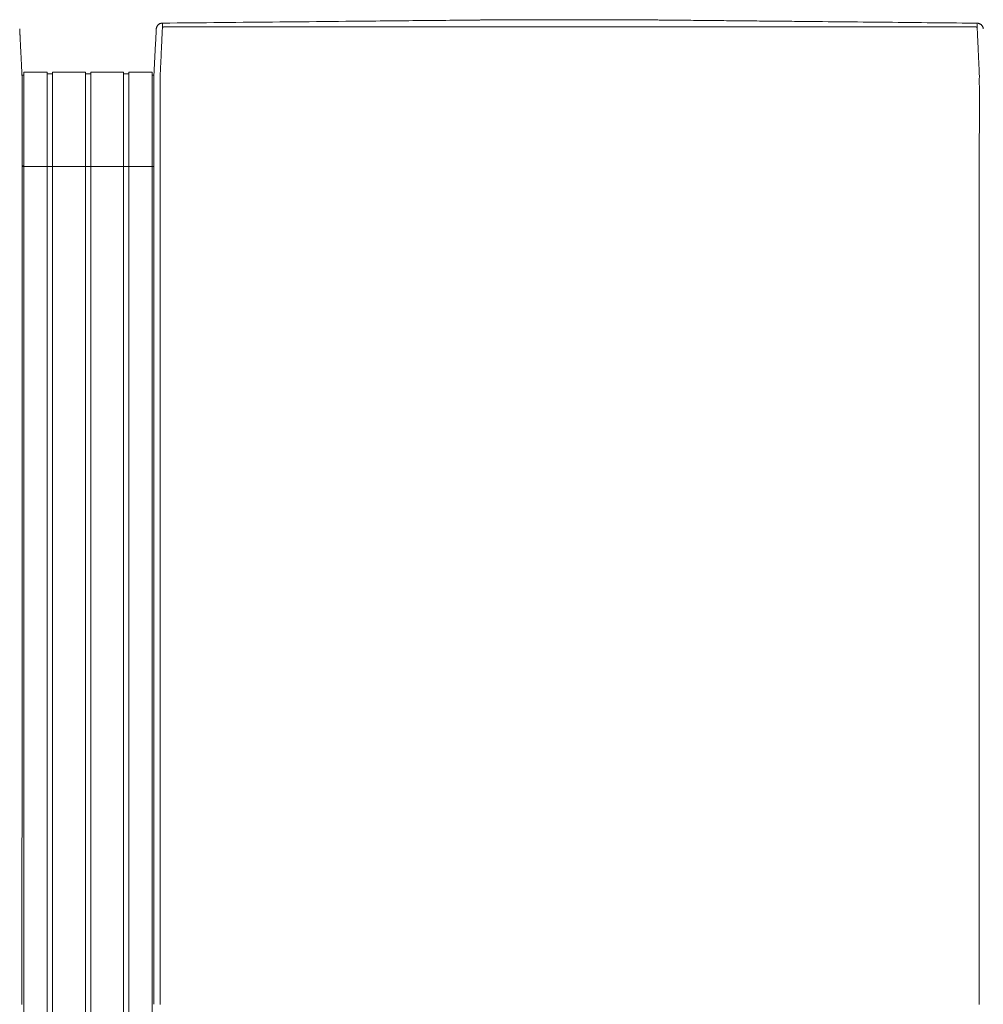
# Model space of a CAD drawing. Units: inches. Extents: x 41 to 442, y 123 to 358.
# Drawn here: x 277 to 315, y 319 to 358 of the extents above; entities that cross this region are included whole.
import ezdxf

# ---------------------------------------------------------------- set-up
doc = ezdxf.new("R2010")
doc.units = ezdxf.units.IN
doc.header["$MEASUREMENT"] = 0
doc.layers.add('Unnamed [1]', color=7, linetype='Continuous', lineweight=0)

msp = doc.modelspace()

# ---------------------------------------------------------------- linework, layer by layer
at = {"layer": 'Unnamed [1]', "color": 18, "linetype": 'Continuous', "lineweight": 0, "true_color": 0x000000}
for p, q in [((276.9025056, 356.0356154), (276.9863669, 356.0356154)), ((276.9863603, 356.1554884), (277.9063737, 356.1554884)), ((276.9863669, 354.3510206), (276.9863669, 356.1554962)), ((277.9063669, 354.3510206), (277.9063669, 356.1554962)), ((277.9063737, 356.0955519), (278.1163652, 356.0955519)), ((278.1163652, 356.1554884), (279.4163682, 356.1554884)), ((278.1163669, 354.3510206), (278.1163669, 356.1554962)), ((279.4163669, 354.3510206), (279.4163669, 356.1554962)), ((279.4163682, 356.090547), (279.62137, 356.090547)), ((279.6213669, 354.3510206), (279.6213669, 356.1554962)), ((279.62137, 356.1554884), (280.9213731, 356.1554884)), ((280.9213669, 354.3510206), (280.9213669, 356.1554962)), ((280.9213731, 356.0955519), (281.1313645, 356.0955519)), ((281.1313645, 356.1554884), (282.0513627, 356.1554884)), ((281.1313669, 354.3510206), (281.1313669, 356.1554962)), ((282.0513627, 356.0356154), (282.1149919, 356.0356154)), ((282.0513669, 354.3510206), (282.0513669, 356.1554962)), ((282.1149766, 355.8316359), (282.1149858, 355.9169574)), ((276.9135163, 354.4736409), (276.9135145, 354.4503979)), ((276.9863669, 352.4358164), (276.9863669, 354.3510285)), ((277.9063669, 352.4358164), (277.9063669, 354.3510285)), ((278.1163669, 352.4358164), (278.1163669, 354.3510285)), ((279.4163669, 352.4358164), (279.4163669, 354.3510285)), ((279.6213669, 352.4358164), (279.6213669, 354.3510285)), ((280.9213669, 352.4358164), (280.9213669, 354.3510285)), ((281.1313669, 352.4358164), (281.1313669, 354.3510285)), ((282.0513669, 352.4358164), (282.0513669, 354.3510285)), ((282.1148769, 354.4768473), (282.1148751, 354.4530305)), ((282.1147171, 352.4358164), (276.9133568, 352.4358164)), ((276.9863669, 352.4358164), (276.9863669, 284.4146043)), ((277.9063669, 352.4358164), (277.9063669, 284.4146043)), ((278.1163669, 352.4358164), (278.1163669, 284.4146043)), ((279.4163669, 352.4358164), (279.4163669, 284.4146043)), ((279.6213669, 352.4358164), (279.6213669, 284.4146043)), ((280.9213669, 352.4358164), (280.9213669, 284.4146043)), ((281.1313669, 352.4358164), (281.1313669, 284.4146043)), ((282.0513669, 352.4358164), (282.0513669, 284.4146043))]:
    msp.add_line(p, q, dxfattribs=at)
at = {"layer": 'Unnamed [1]', "color": 18, "linetype": 'Continuous', "lineweight": 0}
for points in [[(282.4583755, 358.089914), (282.4423837, 358.089504), (282.4266513, 358.0881385), (282.4112098, 358.0858463), (282.3960906, 358.0826563), (282.381325, 358.078597), (282.3669443, 358.0736974), (282.35298, 358.0679862), (282.3394633, 358.0614922), (282.3264258, 358.054244), (282.3138986, 358.0462705), (282.3019132, 358.0376005), (282.290501, 358.0282627), (282.2796933, 358.0182858), (282.2695214, 358.0076987), (282.2600168, 357.9965301), (282.2512107, 357.9848087), (282.2431346, 357.9725634), (282.2358199, 357.9598229), (282.2292978, 357.946616), (282.2235998, 357.9329713), (282.2187571, 357.9189178), (282.2148013, 357.9044841), (282.2117636, 357.8896991), (282.2096753, 357.8745914)], [(282.3648773, 354.4768403), (282.364881, 354.5380827), (282.364883, 354.5992758), (282.3648838, 354.6604068), (282.3648841, 354.7214631), (282.3648844, 354.7824321), (282.3648854, 354.8433009), (282.3648876, 354.9040571), (282.3648917, 354.9646878), (282.3648983, 355.0251805), (282.3649079, 355.0855224), (282.3649211, 355.1457008), (282.3649386, 355.2057032), (282.364961, 355.2655168), (282.3649888, 355.3251289), (282.3650227, 355.3845269), (282.3650633, 355.4436981), (282.3651111, 355.5026299), (282.3651668, 355.5613095), (282.3652309, 355.6197242), (282.3653041, 355.6778615), (282.3653816, 355.7357068), (282.3654373, 355.7932382), (282.3654397, 355.8504321), (282.3653572, 355.9072648), (282.3651585, 355.9637127), (282.3649459, 356.0197515), (282.3653579, 356.0753551), (282.3671262, 356.1304978), (282.3700564, 356.1851743), (282.3730275, 356.2393997), (282.3756056, 356.293162), (282.3781322, 356.3464315), (282.3806088, 356.3991976), (282.3830369, 356.4514498), (282.3854178, 356.5031776), (282.387753, 356.5543704), (282.390044, 356.6050178), (282.3922921, 356.6551091), (282.3944988, 356.7046339), (282.3966656, 356.7535816), (282.3988016, 356.8018998), (282.4009143, 356.8495384), (282.4030032, 356.8964908), (282.4050678, 356.9427502), (282.4071076, 356.9883099), (282.4091218, 357.0331632), (282.41111, 357.0773034), (282.4130716, 357.1207238), (282.415006, 357.1634177), (282.4169127, 357.2053782), (282.418791, 357.2465988), (282.4206404, 357.2870727), (282.4224604, 357.3267932), (282.4242503, 357.3657535), (282.4260096, 357.4039471), (282.4277378, 357.441367), (282.4294341, 357.4780067), (282.4310982, 357.5138593), (282.4327294, 357.5489183), (282.4343271, 357.5831768), (282.4358908, 357.6166282), (282.4374199, 357.6492657), (282.4389138, 357.6810826), (282.4403719, 357.7120723), (282.4417938, 357.7422279), (282.4431787, 357.7715428), (282.4445262, 357.8000103), (282.4458357, 357.8276236), (282.4471066, 357.854376), (282.4483383, 357.8802609), (282.4495303, 357.9052714), (282.4506819, 357.9294009), (282.4517927, 357.9526427), (282.452862, 357.97499), (282.4538893, 357.9964361), (282.454874, 358.0169743), (282.4558156, 358.036598), (282.4567134, 358.0553003), (282.4575669, 358.0730745), (282.4583755, 358.089914)], [(282.4583756, 358.0899138), (282.4703099, 358.0900306), (282.4822443, 358.0901473), (282.4941786, 358.090264), (282.506113, 358.0903808), (282.5180473, 358.0904975), (282.5299817, 358.0906142), (282.541916, 358.090731), (282.5538503, 358.0908477), (282.5657847, 358.0909644), (282.577719, 358.0910812), (282.5896533, 358.0911979), (282.6015876, 358.0913146), (282.6135219, 358.0914313), (282.6254562, 358.0915481), (282.6373905, 358.0916648), (282.6493248, 358.0917815), (282.6612591, 358.0918983), (282.6731934, 358.092015), (282.6851277, 358.0921317), (282.697062, 358.0922484), (282.7089962, 358.0923652), (282.7209305, 358.0924819), (282.7328648, 358.0925986), (282.744799, 358.0927153)], [(282.744799, 358.0927153), (283.0341935, 358.0955457), (283.3235845, 358.0983757), (283.6129716, 358.1012055), (283.9023541, 358.104035), (284.1917316, 358.1068643), (284.4811036, 358.1096933), (284.7704695, 358.1125221), (285.0598289, 358.1153508), (285.3491812, 358.1181792), (285.6385259, 358.1210075), (285.9278625, 358.1238356), (286.2171904, 358.1266635), (286.5065092, 358.1294913), (286.7958183, 358.1323189), (287.0851173, 358.1351465), (287.3744055, 358.1379739), (287.6636826, 358.1408013), (287.9529479, 358.1436285), (288.242201, 358.1464557), (288.5314413, 358.1492829), (288.8206683, 358.15211), (289.1098816, 358.154937), (289.3990805, 358.1577641), (289.6882647, 358.1605911)], [(289.6882647, 358.1605911), (289.6903414, 358.1606114), (289.6924181, 358.1606317), (289.6944948, 358.160652), (289.6965716, 358.1606723), (289.6986483, 358.1606926), (289.700725, 358.1607129), (289.7028017, 358.1607332), (289.7048785, 358.1607535), (289.7069552, 358.1607738), (289.7090319, 358.1607941), (289.7111086, 358.1608144), (289.7131854, 358.1608347), (289.7152621, 358.160855), (289.7173388, 358.1608753), (289.7194155, 358.1608956), (289.7214922, 358.1609159), (289.723569, 358.1609362), (289.7256457, 358.1609565), (289.7277224, 358.1609768), (289.7297991, 358.1609972), (289.7318758, 358.1610175), (289.7339525, 358.1610378), (289.7360293, 358.1610581), (289.738106, 358.1610784)], [(289.738106, 358.1610784), (289.900006, 358.1626612), (290.0618995, 358.164244), (290.2237863, 358.1658268), (290.3856663, 358.1674096), (290.5475394, 358.1689925), (290.7094054, 358.1705754), (290.8712642, 358.1721584), (291.0331156, 358.1737415), (291.1949595, 358.1753246), (291.3567957, 358.1769079), (291.5186242, 358.1784912), (291.6804447, 358.1800747), (291.8422572, 358.1816584), (292.0040614, 358.1832422), (292.1658573, 358.1848261), (292.3276448, 358.1864102), (292.4894228, 358.1879945), (292.6511879, 358.189579), (292.8129358, 358.1911634), (292.974662, 358.1927478), (293.1363624, 358.194332), (293.2980324, 358.195916), (293.459668, 358.1974997), (293.6212646, 358.199083), (293.782818, 358.2006658), (293.9443239, 358.202248), (294.105778, 358.2038296), (294.2671759, 358.2054104), (294.4285133, 358.2069905), (294.5897859, 358.2085696), (294.7509893, 358.2101478), (294.9121193, 358.2117248)], [(294.9121193, 358.2117248), (294.91465, 358.2117496), (294.9171806, 358.2117744), (294.9197112, 358.2117991), (294.9222418, 358.2118239), (294.9247723, 358.2118486), (294.9273029, 358.2118734), (294.9298333, 358.2118982), (294.9323638, 358.2119229), (294.9348942, 358.2119477), (294.9374246, 358.2119725), (294.9399549, 358.2119972), (294.9424852, 358.212022), (294.9450155, 358.2120468), (294.9475458, 358.2120715), (294.950076, 358.2120963), (294.9526062, 358.2121211), (294.9551363, 358.2121458), (294.9576664, 358.2121706), (294.9601965, 358.2121953), (294.9627265, 358.2122201), (294.9652565, 358.2122449), (294.9677865, 358.2122696), (294.9703165, 358.2122944), (294.9728464, 358.2123191)], [(294.9728464, 358.2123191), (294.9985507, 358.2125707), (295.0242512, 358.2128222), (295.0499476, 358.2130737), (295.0756398, 358.2133252), (295.1013277, 358.2135765), (295.127011, 358.2138279), (295.1526897, 358.2140792), (295.1783635, 358.2143305), (295.2040323, 358.2145817), (295.2296961, 358.2148329), (295.2553545, 358.2150841), (295.2810075, 358.2153352), (295.306655, 358.2155863), (295.3322966, 358.2158373), (295.3579324, 358.2160883), (295.3835622, 358.2163393), (295.4091857, 358.2165902), (295.4348029, 358.2168412), (295.4604135, 358.217092), (295.4860175, 358.2173429), (295.5116147, 358.2175937), (295.5372049, 358.2178445), (295.5627881, 358.2180953), (295.5883639, 358.218346)], [(295.5883639, 358.218346), (295.5884851, 358.2183472), (295.5886064, 358.2183484), (295.5887277, 358.2183496), (295.5888489, 358.2183508), (295.5889702, 358.218352), (295.5890915, 358.2183531), (295.5892127, 358.2183543), (295.589334, 358.2183555), (295.5894553, 358.2183567), (295.5895765, 358.2183579), (295.5896978, 358.2183591), (295.5898191, 358.2183603), (295.5899403, 358.2183615), (295.5900616, 358.2183627), (295.5901829, 358.2183638), (295.5903041, 358.218365), (295.5904254, 358.2183662), (295.5905467, 358.2183674), (295.5906679, 358.2183686), (295.5907892, 358.2183698), (295.5909105, 358.218371), (295.5910317, 358.2183722), (295.591153, 358.2183734), (295.5912742, 358.2183745)], [(295.5912742, 358.2183745), (295.6090609, 358.218549), (295.6268429, 358.2187234), (295.6446197, 358.2188979), (295.6623906, 358.2190723), (295.680155, 358.2192468), (295.6979121, 358.2194211), (295.7156614, 358.2195954), (295.7334022, 358.2197696), (295.7511339, 358.2199437), (295.7688557, 358.2201177), (295.7865671, 358.2202916), (295.8042673, 358.2204653), (295.8219558, 358.2206389), (295.8396319, 358.2208122), (295.8572949, 358.2209854), (295.8749441, 358.2211584), (295.892579, 358.2213311), (295.9101988, 358.2215035), (295.927803, 358.2216757), (295.9453908, 358.2218477), (295.9629616, 358.2220193), (295.9805148, 358.2221906), (295.9980497, 358.2223615), (296.0155657, 358.2225321)], [(296.0155657, 358.2225321), (296.0162406, 358.2225387), (296.0169155, 358.2225453), (296.0175904, 358.2225518), (296.0182653, 358.2225584), (296.0189401, 358.222565), (296.0196149, 358.2225715), (296.0202897, 358.2225781), (296.0209645, 358.2225847), (296.0216392, 358.2225912), (296.0223139, 358.2225978), (296.0229885, 358.2226044), (296.0236631, 358.2226109), (296.0243377, 358.2226175), (296.0250123, 358.2226241), (296.0256869, 358.2226306), (296.0263614, 358.2226372), (296.0270359, 358.2226438), (296.0277103, 358.2226503), (296.0283847, 358.2226569), (296.0290591, 358.2226634), (296.0297335, 358.22267), (296.0304078, 358.2226766), (296.0310821, 358.2226831), (296.0317564, 358.2226897)], [(296.0317564, 358.2226897), (296.039659, 358.2227667), (296.047554, 358.2228438), (296.0554413, 358.2229211), (296.0633204, 358.2229985), (296.0711912, 358.2230759), (296.0790534, 358.2231534), (296.0869066, 358.2232309), (296.0947506, 358.2233083), (296.1025852, 358.2233857), (296.11041, 358.223463), (296.1182248, 358.2235401), (296.1260292, 358.2236171), (296.1338231, 358.2236938), (296.1416061, 358.2237703), (296.149378, 358.2238466), (296.1571384, 358.2239225), (296.1648871, 358.2239981), (296.1726239, 358.2240734), (296.1803484, 358.2241482), (296.1880604, 358.2242226), (296.1957595, 358.2242965), (296.2034456, 358.22437), (296.2111183, 358.2244428), (296.2187773, 358.2245152)], [(301.362249, 358.2186788), (301.3389653, 358.2189127), (301.3156828, 358.2191472), (301.2924052, 358.2193823), (301.2691365, 358.2196177), (301.2458806, 358.2198534), (301.2226413, 358.220089), (301.1994225, 358.2203246), (301.1762281, 358.2205598), (301.1530621, 358.2207947), (301.1299282, 358.2210289), (301.1068304, 358.2212625), (301.0837726, 358.2214951), (301.0607586, 358.2217267), (301.0377924, 358.221957), (301.0148778, 358.2221861), (300.9920188, 358.2224136), (300.9692191, 358.2226394), (300.9464828, 358.2228634), (300.9238137, 358.2230854), (300.9012156, 358.2233053), (300.8786925, 358.2235228), (300.8562483, 358.223738), (300.8338868, 358.2239505), (300.8116119, 358.2241602)], [(302.4385657, 358.2079782), (302.3935865, 358.208424), (302.3486111, 358.2088697), (302.3036408, 358.2093152), (302.2586764, 358.2097607), (302.2137191, 358.2102062), (302.1687699, 358.2106515), (302.1238298, 358.2110969), (302.0788998, 358.2115422), (302.0339811, 358.2119875), (301.9890746, 358.2124329), (301.9441813, 358.2128783), (301.8993024, 358.2133237), (301.8544388, 358.2137692), (301.8095916, 358.2142148), (301.7647618, 358.2146604), (301.7199505, 358.2151062), (301.6751587, 358.2155522), (301.6303874, 358.2159982), (301.5856376, 358.2164445), (301.5409105, 358.2168909), (301.4962071, 358.2173375), (301.4515283, 358.2177844), (301.4068753, 358.2182314), (301.362249, 358.2186788)], [(302.4484884, 358.2078799), (302.4480749, 358.207884), (302.4476615, 358.207888), (302.447248, 358.2078921), (302.4468346, 358.2078962), (302.4464211, 358.2079003), (302.4460077, 358.2079044), (302.4455942, 358.2079085), (302.4451808, 358.2079126), (302.4447674, 358.2079167), (302.4443539, 358.2079208), (302.4439405, 358.2079249), (302.443527, 358.207929), (302.4431136, 358.2079331), (302.4427001, 358.2079372), (302.4422867, 358.2079413), (302.4418733, 358.2079454), (302.4414598, 358.2079495), (302.4410464, 358.2079536), (302.4406329, 358.2079577), (302.4402195, 358.2079618), (302.439806, 358.2079659), (302.4393926, 358.20797), (302.4389792, 358.2079741), (302.4385657, 358.2079782)], [(302.5399438, 358.2069728), (302.5361328, 358.2070106), (302.5323219, 358.2070484), (302.528511, 358.2070862), (302.5247001, 358.207124), (302.5208892, 358.2071618), (302.5170784, 358.2071997), (302.5132676, 358.2072375), (302.5094569, 358.2072752), (302.5056461, 358.207313), (302.5018354, 358.2073508), (302.4980248, 358.2073886), (302.4942141, 358.2074264), (302.4904035, 358.2074642), (302.4865929, 358.207502), (302.4827824, 358.2075398), (302.4789718, 358.2075776), (302.4751613, 358.2076154), (302.4713508, 358.2076532), (302.4675404, 358.207691), (302.4637299, 358.2077287), (302.4599195, 358.2077665), (302.4561091, 358.2078043), (302.4522987, 358.2078421), (302.4484884, 358.2078799)], [(302.6227588, 358.2061513), (302.6193079, 358.2061855), (302.615857, 358.2062197), (302.6124062, 358.206254), (302.6089554, 358.2062882), (302.6055045, 358.2063225), (302.6020538, 358.2063567), (302.598603, 358.2063909), (302.5951523, 358.2064252), (302.5917015, 358.2064594), (302.5882508, 358.2064936), (302.5848002, 358.2065279), (302.5813495, 358.2065621), (302.5778989, 358.2065963), (302.5744483, 358.2066306), (302.5709978, 358.2066648), (302.5675472, 358.206699), (302.5640967, 358.2067333), (302.5606462, 358.2067675), (302.5571958, 358.2068017), (302.5537453, 358.2068359), (302.5502949, 358.2068702), (302.5468445, 358.2069044), (302.5433942, 358.2069386), (302.5399438, 358.2069728)], [(302.6409623, 358.2059707), (302.6402038, 358.2059782), (302.6394453, 358.2059857), (302.6386868, 358.2059932), (302.6379283, 358.2060008), (302.6371698, 358.2060083), (302.6364114, 358.2060158), (302.6356529, 358.2060233), (302.6348944, 358.2060309), (302.6341359, 358.2060384), (302.6333774, 358.2060459), (302.632619, 358.2060534), (302.6318605, 358.206061), (302.631102, 358.2060685), (302.6303435, 358.206076), (302.6295851, 358.2060835), (302.6288266, 358.2060911), (302.6280681, 358.2060986), (302.6273096, 358.2061061), (302.6265512, 358.2061136), (302.6257927, 358.2061212), (302.6250342, 358.2061287), (302.6242758, 358.2061362), (302.6235173, 358.2061437), (302.6227588, 358.2061513)], [(305.2436347, 358.1800642), (305.1350847, 358.1811466), (305.0265377, 358.182229), (304.9179947, 358.1833112), (304.8094564, 358.1843933), (304.7009236, 358.1854753), (304.5923973, 358.186557), (304.4838781, 358.1876386), (304.375367, 358.1887199), (304.2668648, 358.189801), (304.1583723, 358.1908817), (304.0498903, 358.1919622), (303.9414197, 358.1930424), (303.8329613, 358.1941222), (303.7245159, 358.1952017), (303.6160844, 358.1962807), (303.5076676, 358.1973594), (303.3992664, 358.1984376), (303.2908815, 358.1995153), (303.1825138, 358.2005926), (303.0741641, 358.2016693), (302.9658333, 358.2027455), (302.8575222, 358.2038211), (302.7492315, 358.2048962), (302.6409623, 358.2059707)], [(305.7687638, 358.1748303), (305.7468812, 358.1750483), (305.7249988, 358.1752662), (305.7031165, 358.1754842), (305.6812345, 358.1757022), (305.6593526, 358.1759202), (305.6374709, 358.1761382), (305.6155894, 358.1763563), (305.5937081, 358.1765743), (305.571827, 358.1767924), (305.5499461, 358.1770104), (305.5280654, 358.1772285), (305.5061848, 358.1774466), (305.4843045, 358.1776647), (305.4624244, 358.1778828), (305.4405445, 358.1781009), (305.4186648, 358.178319), (305.3967853, 358.1785371), (305.374906, 358.1787553), (305.3530269, 358.1789734), (305.331148, 358.1791916), (305.3092694, 358.1794097), (305.2873909, 358.1796279), (305.2655127, 358.179846), (305.2436347, 358.1800642)], [(305.7853658, 358.174665), (305.784674, 358.1746719), (305.7839823, 358.1746788), (305.7832905, 358.1746856), (305.7825988, 358.1746925), (305.781907, 358.1746994), (305.7812153, 358.1747063), (305.7805235, 358.1747132), (305.7798318, 358.1747201), (305.77914, 358.174727), (305.7784483, 358.1747339), (305.7777565, 358.1747408), (305.7770648, 358.1747477), (305.776373, 358.1747545), (305.7756813, 358.1747614), (305.7749895, 358.1747683), (305.7742978, 358.1747752), (305.773606, 358.1747821), (305.7729143, 358.174789), (305.7722225, 358.1747959), (305.7715308, 358.1748028), (305.770839, 358.1748097), (305.7701473, 358.1748165), (305.7694555, 358.1748234), (305.7687638, 358.1748303)], [(308.3314741, 358.1493823), (308.2253615, 358.1504355), (308.1192504, 358.1514886), (308.0131409, 358.1525415), (307.9070331, 358.1535943), (307.800927, 358.1546469), (307.6948228, 358.1556995), (307.5887205, 358.1567521), (307.4826202, 358.1578046), (307.376522, 358.1588571), (307.2704261, 358.1599097), (307.1643325, 358.1609623), (307.0582412, 358.1620151), (306.9521524, 358.1630679), (306.8460662, 358.1641209), (306.7399827, 358.1651741), (306.6339019, 358.1662274), (306.527824, 358.167281), (306.421749, 358.1683349), (306.315677, 358.169389), (306.2096082, 358.1704435), (306.1035425, 358.1714983), (305.9974802, 358.1725534), (305.8914212, 358.173609), (305.7853658, 358.174665)], [(308.4789525, 358.1479183), (308.4728075, 358.1479793), (308.4666625, 358.1480403), (308.4605175, 358.1481013), (308.4543725, 358.1481623), (308.4482275, 358.1482233), (308.4420826, 358.1482843), (308.4359376, 358.1483453), (308.4297926, 358.1484063), (308.4236477, 358.1484673), (308.4175027, 358.1485283), (308.4113578, 358.1485893), (308.4052128, 358.1486503), (308.3990679, 358.1487113), (308.392923, 358.1487723), (308.3867781, 358.1488333), (308.3806332, 358.1488943), (308.3744883, 358.1489553), (308.3683434, 358.1490163), (308.3621985, 358.1490773), (308.3560536, 358.1491383), (308.3499087, 358.1491993), (308.3437638, 358.1492603), (308.3376189, 358.1493213), (308.3314741, 358.1493823)], [(313.9901064, 358.0931806), (313.7604251, 358.0954629), (313.5307461, 358.0977451), (313.3010699, 358.1000272), (313.0713966, 358.1023092), (312.8417266, 358.1045911), (312.61206, 358.1068728), (312.3823972, 358.1091544), (312.1527384, 358.1114358), (311.9230838, 358.1137171), (311.6934337, 358.1159983), (311.4637885, 358.1182794), (311.2341482, 358.1205602), (311.0045133, 358.122841), (310.7748839, 358.1251216), (310.5452603, 358.127402), (310.3156428, 358.1296823), (310.0860316, 358.1319624), (309.856427, 358.1342423), (309.6268293, 358.1365221), (309.3972387, 358.1388017), (309.1676554, 358.1410811), (308.9380798, 358.1433603), (308.7085121, 358.1456394), (308.4789525, 358.1479183)], [(314.5719376, 358.0873985), (314.5476944, 358.0876395), (314.5234512, 358.0878804), (314.4992081, 358.0881213), (314.4749649, 358.0883623), (314.4507218, 358.0886032), (314.4264787, 358.0888441), (314.4022356, 358.089085), (314.3779926, 358.089326), (314.3537495, 358.0895669), (314.3295065, 358.0898078), (314.3052635, 358.0900487), (314.2810205, 358.0902897), (314.2567776, 358.0905306), (314.2325346, 358.0907715), (314.2082917, 358.0910124), (314.1840488, 358.0912533), (314.1598059, 358.0914942), (314.1355631, 358.0917351), (314.1113202, 358.0919761), (314.0870774, 358.092217), (314.0628347, 358.0924579), (314.0385919, 358.0926988), (314.0143492, 358.0929397), (313.9901064, 358.0931806)], [(314.6648772, 354.4743104), (314.664884, 354.5355527), (314.6648943, 354.596746), (314.6649073, 354.6578776), (314.6649222, 354.7189348), (314.6649382, 354.7799049), (314.6649545, 354.8407751), (314.6649704, 354.9015329), (314.664985, 354.9621654), (314.6649976, 355.0226599), (314.6650074, 355.0830037), (314.6650136, 355.1431841), (314.6650153, 355.2031884), (314.6650119, 355.2630039), (314.6650025, 355.3226178), (314.6649863, 355.3820175), (314.6649625, 355.4411902), (314.6649304, 355.5001233), (314.6648892, 355.5588039), (314.664838, 355.6172194), (314.6647761, 355.6753571), (314.6647077, 355.7332025), (314.6646563, 355.7907337), (314.6646507, 355.8479272), (314.6647195, 355.9047593), (314.6648914, 355.9612066), (314.665066, 356.0172449), (314.6646273, 356.0728488), (314.662869, 356.1279934), (314.6599743, 356.1826729), (314.6570161, 356.2369006), (314.654437, 356.2906654), (314.651932, 356.3439393), (314.649492, 356.396711), (314.6471078, 356.4489693), (314.6447702, 356.5007029), (314.6424701, 356.5519007), (314.6401982, 356.6025513), (314.6379454, 356.6526435), (314.6357024, 356.7021662), (314.6334602, 356.751108), (314.6312317, 356.7994184), (314.6290366, 356.8470499), (314.6268748, 356.8939957), (314.6247467, 356.940249), (314.6226523, 356.9858032), (314.6205918, 357.0306516), (314.6185655, 357.0747873), (314.6165734, 357.1182036), (314.6146157, 357.1608938), (314.6126927, 357.2028512), (314.6108044, 357.2440691), (314.6089511, 357.2845406), (314.6071329, 357.3242591), (314.60535, 357.3632178), (314.6036026, 357.40141), (314.6018907, 357.438829), (314.6002147, 357.475468), (314.5985747, 357.5113202), (314.5969708, 357.546379), (314.5954032, 357.5806377), (314.593872, 357.6140894), (314.5923775, 357.6467274), (314.5909199, 357.6785451), (314.5894992, 357.7095356), (314.5881157, 357.7396923), (314.5867695, 357.7690084), (314.5854608, 357.7974771), (314.5841898, 357.8250917), (314.5829566, 357.8518456), (314.5817615, 357.8777319), (314.5806045, 357.902744), (314.5794858, 357.926875), (314.5784057, 357.9501183), (314.5773643, 357.9724671), (314.5763617, 357.9939146), (314.5753981, 358.0144543), (314.5744738, 358.0340792), (314.5735888, 358.0527827), (314.5727433, 358.0705581), (314.5719376, 358.0873985)], [(314.5719376, 358.0873985), (314.5872869, 358.0870195), (314.6023984, 358.0857599), (314.6172443, 358.0836452), (314.6317969, 358.0807007), (314.6460285, 358.076952), (314.6599114, 358.0724243), (314.6734179, 358.0671431), (314.6865203, 358.0611338), (314.6991908, 358.0544218), (314.7114019, 358.0470324), (314.7231257, 358.0389911), (314.7343346, 358.0303233), (314.7450008, 358.0210544), (314.7550967, 358.0112097), (314.7645946, 358.0008147), (314.7734668, 357.9898947), (314.7816855, 357.9784753), (314.789223, 357.9665817), (314.7960517, 357.9542393), (314.8021438, 357.9414736), (314.8074717, 357.92831), (314.8120076, 357.9147738), (314.8157239, 357.9008905), (314.8185928, 357.8866854)], [(276.8215806, 357.8596205), (276.8222045, 357.8473268), (276.8228361, 357.8348751), (276.8234795, 357.8221814), (276.8241384, 357.8091619), (276.824817, 357.7957324), (276.8255191, 357.7818092), (276.8262488, 357.7673083), (276.8270084, 357.7521745), (276.8277915, 357.7365286), (276.8285966, 357.7203987), (276.8294237, 357.7037873), (276.8302729, 357.6866972), (276.831144, 357.6691312), (276.8320372, 357.651092), (276.8329523, 357.6325822), (276.8338893, 357.6136047), (276.8348482, 357.5941622), (276.8358291, 357.5742573), (276.8368318, 357.5538929), (276.8378563, 357.5330716), (276.8389027, 357.5117963), (276.8399708, 357.4900704), (276.8410604, 357.4678973), (276.8421715, 357.4452807), (276.8433038, 357.422224), (276.8444572, 357.3987308), (276.8456317, 357.3748045), (276.846827, 357.3504487), (276.848043, 357.3256669), (276.8492796, 357.3004626), (276.8505366, 357.2748393), (276.8518139, 357.2488006), (276.8531113, 357.2223499), (276.8544288, 357.1954908), (276.8557661, 357.1682268), (276.8571232, 357.1405614), (276.8584998, 357.1124981), (276.8598959, 357.0840404), (276.8613113, 357.0551919), (276.8627459, 357.025956), (276.8641994, 356.9963367), (276.8656716, 356.9663391), (276.8671622, 356.9359688), (276.8686707, 356.9052313), (276.8701969, 356.8741322), (276.8717404, 356.8426771), (276.8733008, 356.8108715), (276.8748779, 356.778721), (276.8764712, 356.746231), (276.8780803, 356.7134073), (276.8797051, 356.6802552), (276.8813451, 356.6467805), (276.8829999, 356.6129886), (276.8846693, 356.578885), (276.8863528, 356.5444755), (276.8880502, 356.5097654), (276.889761, 356.4747603), (276.891485, 356.4394659), (276.8932218, 356.4038876), (276.8949711, 356.3680311), (276.8967915, 356.3318731), (276.8987151, 356.2953928), (276.9007017, 356.2585991), (276.902711, 356.2215011), (276.9047028, 356.1841076), (276.9066368, 356.1464276), (276.9084727, 356.1084701), (276.9101702, 356.0702441), (276.9116891, 356.0317584), (276.9129891, 355.9930221), (276.9140399, 355.954047), (276.9148504, 355.9148559), (276.9154398, 355.8754747), (276.9158269, 355.8359293), (276.9160307, 355.7962453), (276.9160702, 355.7564486), (276.9159643, 355.716565), (276.9157321, 355.6766202), (276.9153925, 355.6366402), (276.9149644, 355.5966505)], [(282.2087001, 357.8621109), (282.2081989, 357.8523652), (282.20768, 357.8422774), (282.2071435, 357.8318488), (282.2065897, 357.8210811), (282.2060186, 357.8099757), (282.2054303, 357.7985342), (282.2048251, 357.786758), (282.204203, 357.7746485), (282.2035643, 357.7622075), (282.2029089, 357.7494362), (282.2022372, 357.7363363), (282.2015491, 357.7229091), (282.200845, 357.7091564), (282.2001248, 357.6950794), (282.1993887, 357.6806797), (282.198637, 357.6659589), (282.1978697, 357.6509184), (282.1970869, 357.6355597), (282.1962888, 357.6198844), (282.1954756, 357.6038938), (282.1946474, 357.5875896), (282.1938043, 357.5709732), (282.1929464, 357.5540461), (282.192074, 357.5368098)], [(282.2096753, 357.8745914), (282.2096217, 357.8740751), (282.2095692, 357.8735585), (282.2095177, 357.8730416), (282.2094675, 357.8725244), (282.2094183, 357.8720068), (282.2093703, 357.8714888), (282.2093234, 357.8709706), (282.2092776, 357.870452), (282.209233, 357.8699331), (282.2091895, 357.8694139), (282.2091471, 357.8688943), (282.2091059, 357.8683744), (282.2090658, 357.8678542), (282.2090268, 357.8673337), (282.208989, 357.8668128), (282.2089523, 357.8662917), (282.2089168, 357.8657702), (282.2088824, 357.8652484), (282.2088491, 357.8647262), (282.208817, 357.8642038), (282.2087861, 357.8636811), (282.2087563, 357.863158), (282.2087276, 357.8626346), (282.2087001, 357.8621109)], [(282.2099611, 357.8772104), (282.2099515, 357.8771251), (282.2099416, 357.8770374), (282.2099315, 357.8769472), (282.2099211, 357.8768547), (282.2099105, 357.8767598), (282.2098996, 357.8766626), (282.2098885, 357.8765631), (282.2098773, 357.8764615), (282.2098658, 357.8763577), (282.2098541, 357.8762517), (282.2098422, 357.8761437), (282.2098301, 357.8760337), (282.2098179, 357.8759217), (282.2098054, 357.8758078), (282.2097929, 357.875692), (282.2097801, 357.8755743), (282.2097672, 357.8754548), (282.2097542, 357.8753336), (282.209741, 357.8752107), (282.2097277, 357.8750861), (282.2097143, 357.8749599), (282.2097007, 357.8748321), (282.2096871, 357.8747028), (282.2096733, 357.8745721)], [(282.4510013, 357.9117287), (282.4526037, 357.9130695), (282.4542306, 357.9144036), (282.4558865, 357.9157295), (282.4575758, 357.9170456), (282.4593029, 357.9183502), (282.4610722, 357.919642), (282.4628882, 357.9209191), (282.4647553, 357.9221802), (282.4666778, 357.9234235), (282.4686603, 357.9246475), (282.4707071, 357.9258507), (282.4728227, 357.9270315), (282.4750115, 357.9281882), (282.4772779, 357.9293194), (282.4796264, 357.9304234), (282.4820613, 357.9314986), (282.4845859, 357.932543), (282.4871992, 357.9335527), (282.4898987, 357.9345231), (282.4926822, 357.9354498), (282.4955473, 357.9363283), (282.4984918, 357.9371543), (282.5015133, 357.9379232), (282.5046096, 357.9386305), (282.5077783, 357.9392718), (282.5110171, 357.9398428), (282.5143237, 357.9403388), (282.5176959, 357.9407554), (282.5211313, 357.9410883), (282.5246275, 357.9413329), (282.5281824, 357.9414847), (282.5317935, 357.9415394)], [(314.4985639, 357.944043), (314.5021807, 357.943989), (314.5057412, 357.9438379), (314.5092432, 357.9435943), (314.5126842, 357.9432624), (314.516062, 357.9428467), (314.5193741, 357.9423517), (314.5226182, 357.9417818), (314.5257919, 357.9411414), (314.5288929, 357.9404349), (314.5319189, 357.9396668), (314.5348675, 357.9388414), (314.5377362, 357.9379633), (314.5405228, 357.9370368), (314.543225, 357.9360664), (314.5458403, 357.9350565), (314.5483663, 357.9340114), (314.550802, 357.9329353), (314.5531506, 357.9318302), (314.5554166, 357.9306976), (314.5576045, 357.9295391), (314.5597188, 357.9283565), (314.5617641, 357.9271513), (314.5637447, 357.9259251), (314.5656652, 357.9246795), (314.5675301, 357.9234162), (314.5693439, 357.9221367), (314.571111, 357.9208427), (314.572836, 357.9195358), (314.5745234, 357.9182175), (314.5761776, 357.9168896), (314.5778031, 357.9155535), (314.5794045, 357.914211)], [(314.8185886, 357.8867102), (314.8185217, 357.8871029), (314.8184548, 357.8874928), (314.8183879, 357.8878799), (314.8183209, 357.8882645), (314.8182539, 357.8886467), (314.8181867, 357.8890267), (314.8181194, 357.8894046), (314.818052, 357.8897807), (314.8179843, 357.890155), (314.8179164, 357.8905279), (314.8178483, 357.8908993), (314.8177799, 357.8912695), (314.8177112, 357.8916387), (314.8176421, 357.892007), (314.8175727, 357.8923746), (314.8175029, 357.8927416), (314.8174326, 357.8931083), (314.8173619, 357.8934747), (314.8172907, 357.8938411), (314.8172191, 357.8942077), (314.8171468, 357.8945745), (314.817074, 357.8949418), (314.8170006, 357.8953097), (314.8169266, 357.8956783)], [(314.8185928, 357.8866854), (314.8187785, 357.8855743), (314.818959, 357.8844614), (314.8191343, 357.8833468), (314.8193043, 357.8822304), (314.819469, 357.8811123), (314.8196283, 357.8799925), (314.8197824, 357.878871), (314.8199312, 357.8777478), (314.8200746, 357.876623), (314.8202127, 357.8754964), (314.8203454, 357.8743682), (314.8204728, 357.8732384), (314.8205947, 357.8721069), (314.8207113, 357.8709739), (314.8208224, 357.8698392), (314.8209282, 357.8687029), (314.8210284, 357.867565), (314.8211233, 357.8664256), (314.8212127, 357.8652846), (314.8212965, 357.864142), (314.821375, 357.8629979), (314.8214479, 357.8618523), (314.8215153, 357.8607052), (314.8215771, 357.8595566)], [(282.1149858, 355.9169574), (282.1149867, 355.9294074), (282.1149876, 355.9413274), (282.1149884, 355.9527182), (282.1149892, 355.9635809), (282.11499, 355.9739165), (282.1149907, 355.9837259), (282.1149914, 355.9930102), (282.1149921, 356.0017703), (282.1149927, 356.0100073), (282.1149932, 356.0177221), (282.1149938, 356.0249156), (282.1149943, 356.031589), (282.1149947, 356.0377432), (282.1149951, 356.0433792), (282.1149955, 356.048498), (282.1149958, 356.0531005), (282.114996, 356.0571878), (282.1149963, 356.0607608), (282.1149965, 356.0638205), (282.1149966, 356.066368), (282.1149968, 356.0684043), (282.1149968, 356.0699302), (282.1149969, 356.0709468), (282.1149969, 356.0714552)], [(282.1149766, 355.8316359), (282.1149766, 355.8285267), (282.1149766, 355.8254), (282.1149766, 355.8222564), (282.1149766, 355.8190965), (282.1149766, 355.815921), (282.1149766, 355.8127307), (282.1149766, 355.8095261), (282.1149767, 355.806308), (282.1149767, 355.803077), (282.1149767, 355.7998338), (282.1149767, 355.796579), (282.1149767, 355.7933133), (282.1149767, 355.7900375), (282.1149767, 355.7867521), (282.1149767, 355.7834578), (282.1149767, 355.7801554), (282.1149767, 355.7768454), (282.1149767, 355.7735286), (282.1149767, 355.7702056), (282.1149767, 355.7668771), (282.1149767, 355.7635862), (282.1149766, 355.7603567), (282.1149765, 355.7571605), (282.1149764, 355.7539696), (282.1149763, 355.7507559), (282.1149762, 355.7474912), (282.1149761, 355.7441474), (282.114976, 355.7406966), (282.1149761, 355.7371105), (282.1149761, 355.7333611), (282.1149762, 355.7294234), (282.1149764, 355.7252851), (282.1149766, 355.720937), (282.1149769, 355.7163698), (282.1149771, 355.7115744), (282.1149774, 355.7065417), (282.1149776, 355.7012623), (282.1149778, 355.695727), (282.1149779, 355.6899268), (282.1149779, 355.6838524), (282.1149775, 355.6775342), (282.1149763, 355.6710176), (282.1149744, 355.6643154), (282.1149719, 355.6574406), (282.1149689, 355.6504059), (282.1149654, 355.6432242), (282.1149615, 355.6359085), (282.1149573, 355.6284716), (282.114953, 355.6209264), (282.1149485, 355.6132858), (282.114944, 355.6055627), (282.1149395, 355.5977698), (282.1149352, 355.5899202), (282.114931, 355.5820267), (282.1149272, 355.5741022), (282.1149237, 355.5661595), (282.1149207, 355.5582115), (282.1149183, 355.5502711), (282.1149165, 355.5423513), (282.1149154, 355.5344648), (282.114915, 355.5266245), (282.1149156, 355.5188434), (282.1149171, 355.5111342), (282.1149197, 355.50351), (282.1149234, 355.4959835), (282.1149289, 355.4885854), (282.1149366, 355.4813316), (282.1149464, 355.4742125), (282.1149582, 355.4672188), (282.1149718, 355.4603411), (282.1149871, 355.45357), (282.1150039, 355.4468961), (282.115022, 355.44031), (282.1150414, 355.4338023), (282.1150619, 355.4273635), (282.1150832, 355.4209844), (282.1151054, 355.4146554), (282.1151281, 355.4083671), (282.1151514, 355.4021103), (282.115175, 355.3958754)], [(282.1150094, 355.7351969), (282.1150076, 355.7296251), (282.1150056, 355.7240495), (282.1150036, 355.7184703), (282.1150014, 355.7128874), (282.1149992, 355.7073009), (282.114997, 355.7017108), (282.1149947, 355.696117), (282.1149923, 355.6905196), (282.11499, 355.6849187), (282.1149877, 355.6793141), (282.1149854, 355.6737061), (282.1149832, 355.6680944), (282.114981, 355.6624793), (282.1149788, 355.6568606), (282.1149768, 355.6512384), (282.1149749, 355.6456127), (282.114973, 355.6399836), (282.1149713, 355.634351), (282.1149698, 355.6287149), (282.1149684, 355.6230755), (282.1149672, 355.6174326), (282.1149661, 355.6117863), (282.1149653, 355.6061366), (282.1149647, 355.6004835)], [(276.9149645, 355.5966382), (276.914961, 355.5513671), (276.9149574, 355.5059172), (276.9149539, 355.460295), (276.9149503, 355.4145073), (276.9149467, 355.3685608), (276.9149431, 355.3224621), (276.9149395, 355.2762179), (276.9149359, 355.2298349), (276.9149323, 355.1833198), (276.9149286, 355.1366792), (276.914925, 355.0899199), (276.9149213, 355.0430484), (276.9149176, 354.9960715), (276.914914, 354.9489959), (276.9149103, 354.9018282), (276.9149066, 354.8545752), (276.9149029, 354.8072434), (276.9148992, 354.7598396), (276.9148955, 354.7123705), (276.9148918, 354.6648427), (276.914888, 354.6172629), (276.9148843, 354.5696378), (276.9148806, 354.521974), (276.9148768, 354.4742783)], [(282.1149647, 355.6004835), (282.1149608, 355.5551461), (282.1149569, 355.5096323), (282.1149531, 355.4639486), (282.1149493, 355.4181016), (282.1149456, 355.3720978), (282.1149419, 355.3259436), (282.1149382, 355.2796455), (282.1149346, 355.23321), (282.114931, 355.1866436), (282.1149274, 355.1399527), (282.1149238, 355.0931439), (282.1149202, 355.0462237), (282.1149167, 354.9991984), (282.1149131, 354.9520747), (282.1149096, 354.904859), (282.114906, 354.8575577), (282.1149024, 354.8101774), (282.1148988, 354.7627246), (282.1148953, 354.7152057), (282.1148916, 354.6676273), (282.114888, 354.6199957), (282.1148843, 354.5723175), (282.1148807, 354.5245993), (282.1148769, 354.4768473)], [(276.9121297, 319.3900156), (276.9122441, 320.8516817), (276.9123586, 322.3133478), (276.912473, 323.7750139), (276.9125875, 325.23668), (276.9127019, 326.6983462), (276.9128164, 328.1600123), (276.9129308, 329.6216784), (276.9130453, 331.0833445), (276.9131597, 332.5450106), (276.9132742, 334.0066767), (276.9133886, 335.4683428), (276.9135031, 336.9300089), (276.9136175, 338.391675), (276.913732, 339.8533411), (276.9138464, 341.3150072), (276.9139609, 342.7766733), (276.9140753, 344.2383394), (276.9141898, 345.7000055), (276.9143042, 347.1616716), (276.9144187, 348.6233377), (276.9145331, 350.0850039), (276.9146476, 351.54667), (276.914762, 353.0083361), (276.9148765, 354.4700022)], [(282.1148751, 354.4530305), (282.1147607, 352.9925347), (282.1146464, 351.532039), (282.114532, 350.0715433), (282.1144176, 348.6110475), (282.1143033, 347.1505518), (282.1141889, 345.690056), (282.1140746, 344.2295603), (282.1139602, 342.7690646), (282.1138458, 341.3085688), (282.1137315, 339.8480731), (282.1136171, 338.3875774), (282.1135028, 336.9270816), (282.1133884, 335.4665859), (282.113274, 334.0060901), (282.1131597, 332.5455944), (282.1130453, 331.0850987), (282.112931, 329.6246029), (282.1128166, 328.1641072), (282.1127022, 326.7036115), (282.1125879, 325.2431157), (282.1124735, 323.78262), (282.1123592, 322.3221242), (282.1122448, 320.8616285), (282.1121305, 319.4011328)], [(282.3621304, 319.3968404), (282.3622449, 320.858507), (282.3623594, 322.3201737), (282.3624738, 323.7818404), (282.3625883, 325.243507), (282.3627027, 326.7051737), (282.3628172, 328.1668403), (282.3629316, 329.628507), (282.3630461, 331.0901737), (282.3631605, 332.5518403), (282.363275, 334.013507), (282.3633894, 335.4751737), (282.3635039, 336.9368403), (282.3636183, 338.398507), (282.3637328, 339.8601736), (282.3638472, 341.3218403), (282.3639617, 342.783507), (282.3640761, 344.2451736), (282.3641906, 345.7068403), (282.364305, 347.168507), (282.3644195, 348.6301736), (282.3645339, 350.0918403), (282.3646484, 351.5535069), (282.3647628, 353.0151736), (282.3648773, 354.4768403)]]:
    msp.add_lwpolyline(points, dxfattribs=at)
at = {"layer": 'Unnamed [1]', "color": 18, "linetype": 'Continuous', "lineweight": 0, "true_color": 0x000000}
msp.add_lwpolyline([(282.1149969, 356.0714552), (282.1149969, 356.071611), (282.1149968, 356.0717421), (282.1149968, 356.07185), (282.1149968, 356.0719364), (282.1149968, 356.0720028), (282.1149968, 356.072051), (282.1149967, 356.0720824), (282.1149967, 356.0720987), (282.1149967, 356.0721015), (282.1149966, 356.0720925), (282.1149966, 356.0720732), (282.1149966, 356.0720452), (282.1149966, 356.0720103), (282.1149965, 356.0719699), (282.1149965, 356.0719257), (282.1149965, 356.0718793), (282.1149964, 356.0718323), (282.1149964, 356.0717864), (282.1149964, 356.0717431), (282.1149963, 356.071704), (282.1149963, 356.0716708), (282.1149963, 356.0716451), (282.1149962, 356.0716286), (282.1149962, 356.0716227)], dxfattribs=at)
at = {"layer": 'Unnamed [1]', "color": 18, "linetype": 'Continuous', "lineweight": 0}
for points in [[(300.8116395, 358.2241615, 0), (300.6202667, 358.2241765, 0), (300.4288939, 358.2241914, 0), (300.2375211, 358.2242064, 0), (300.0461483, 358.2242214, 0), (299.8547755, 358.2242364, 0), (299.6634027, 358.2242514, 0), (299.4720299, 358.2242664, 0), (299.2806571, 358.2242814, 0), (299.0892843, 358.2242964, 0), (298.8979115, 358.2243114, 0), (298.7065387, 358.2243264, 0), (298.5151659, 358.2243413, 0), (298.3237931, 358.2243563, 0), (298.1324204, 358.2243713, 0), (297.9410476, 358.2243863, 0), (297.7496748, 358.2244013, 0), (297.558302, 358.2244163, 0), (297.3669292, 358.2244313, 0), (297.1755564, 358.2244463, 0), (296.9841836, 358.2244613, 0), (296.7928108, 358.2244762, 0), (296.601438, 358.2244912, 0), (296.4100652, 358.2245062, 0), (296.2186924, 358.2245212, 0)], [(282.1152695, 356.0768456, 0), (282.1186949, 356.1422977, 0), (282.1221202, 356.2077498, 0), (282.1255455, 356.2732019, 0), (282.1289708, 356.338654, 0), (282.1323961, 356.4041061, 0), (282.1358214, 356.4695582, 0), (282.1392467, 356.5350103, 0), (282.142672, 356.6004624, 0), (282.1460973, 356.6659145, 0), (282.1495226, 356.7313666, 0), (282.1529479, 356.7968187, 0), (282.1563732, 356.8622708, 0), (282.1597985, 356.9277229, 0), (282.1632238, 356.9931751, 0), (282.1666491, 357.0586272, 0), (282.1700745, 357.1240793, 0), (282.1734998, 357.1895314, 0), (282.1769251, 357.2549835, 0), (282.1803504, 357.3204356, 0), (282.1837757, 357.3858877, 0), (282.187201, 357.4513398, 0), (282.1906263, 357.5167919, 0), (282.1940516, 357.582244, 0), (282.1974769, 357.6476961, 0)], [(282.5317935, 357.9415394, 0), (283.8637423, 357.9416437, 0), (285.195691, 357.941748, 0), (286.5276398, 357.9418523, 0), (287.8595886, 357.9419566, 0), (289.1915373, 357.942061, 0), (290.5234861, 357.9421653, 0), (291.8554349, 357.9422696, 0), (293.1873836, 357.9423739, 0), (294.5193324, 357.9424782, 0), (295.8512812, 357.9425825, 0), (297.1832299, 357.9426869, 0), (298.5151787, 357.9427912, 0), (299.8471275, 357.9428955, 0), (301.1790762, 357.9429998, 0), (302.511025, 357.9431041, 0), (303.8429738, 357.9432084, 0), (305.1749225, 357.9433128, 0), (306.5068713, 357.9434171, 0), (307.8388201, 357.9435214, 0), (309.1707688, 357.9436257, 0), (310.5027176, 357.94373, 0), (311.8346664, 357.9438344, 0), (313.1666151, 357.9439387, 0), (314.4985639, 357.944043, 0)], [(282.1149962, 356.0716227, 0), (282.1150076, 356.0718403, 0), (282.115019, 356.0720579, 0), (282.1150304, 356.0722755, 0), (282.1150418, 356.0724931, 0), (282.1150532, 356.0727108, 0), (282.1150645, 356.0729284, 0), (282.1150759, 356.073146, 0), (282.1150873, 356.0733636, 0), (282.1150987, 356.0735812, 0), (282.1151101, 356.0737989, 0), (282.1151215, 356.0740165, 0), (282.1151329, 356.0742341, 0), (282.1151443, 356.0744517, 0), (282.1151557, 356.0746694, 0), (282.115167, 356.074887, 0), (282.1151784, 356.0751046, 0), (282.1151898, 356.0753222, 0), (282.1152012, 356.0755398, 0), (282.1152126, 356.0757575, 0), (282.115224, 356.0759751, 0), (282.1152354, 356.0761927, 0), (282.1152468, 356.0764103, 0), (282.1152582, 356.0766279, 0), (282.1152695, 356.0768456, 0)], [(276.9121303, 319.3985637, 0), (276.9122447, 320.8590834, 0), (276.9123591, 322.319603, 0), (276.9124734, 323.7801227, 0), (276.9125878, 325.2406423, 0), (276.9127022, 326.701162, 0), (276.9128165, 328.1616816, 0), (276.9129309, 329.6222013, 0), (276.9130452, 331.0827209, 0), (276.9131596, 332.5432406, 0), (276.913274, 334.0037603, 0), (276.9133883, 335.4642799, 0), (276.9135027, 336.9247996, 0), (276.913617, 338.3853192, 0), (276.9137314, 339.8458389, 0), (276.9138458, 341.3063585, 0), (276.9139601, 342.7668782, 0), (276.9140745, 344.2273978, 0), (276.9141888, 345.6879175, 0), (276.9143032, 347.1484371, 0), (276.9144176, 348.6089568, 0), (276.9145319, 350.0694764, 0), (276.9146463, 351.5299961, 0), (276.9147607, 352.9905157, 0), (276.914875, 354.4510354, 0)], [(314.6621304, 319.3943105, 0), (314.6622448, 320.8559772, 0), (314.6623593, 322.3176438, 0), (314.6624737, 323.7793105, 0), (314.6625882, 325.2409771, 0), (314.6627026, 326.7026438, 0), (314.6628171, 328.1643105, 0), (314.6629315, 329.6259771, 0), (314.663046, 331.0876438, 0), (314.6631604, 332.5493105, 0), (314.6632749, 334.0109771, 0), (314.6633893, 335.4726438, 0), (314.6635038, 336.9343104, 0), (314.6636182, 338.3959771, 0), (314.6637327, 339.8576438, 0), (314.6638471, 341.3193104, 0), (314.6639616, 342.7809771, 0), (314.664076, 344.2426438, 0), (314.6641905, 345.7043104, 0), (314.6643049, 347.1659771, 0), (314.6644194, 348.6276437, 0), (314.6645338, 350.0893104, 0), (314.6646483, 351.5509771, 0), (314.6647627, 353.0126437, 0), (314.6648772, 354.4743104, 0)], [(276.9147192, 352.4614059, 0), (276.9162797, 352.4614059, 0), (276.9178402, 352.4614059, 0), (276.9194004, 352.4614059, 0), (276.9209604, 352.4614059, 0), (276.92252, 352.4614059, 0), (276.9240791, 352.4614059, 0), (276.9256376, 352.4614059, 0), (276.9271954, 352.4614059, 0), (276.9287523, 352.4614059, 0), (276.9303084, 352.4614059, 0), (276.9318635, 352.4614059, 0), (276.9334174, 352.4614059, 0), (276.9349702, 352.4614059, 0), (276.9365215, 352.4614059, 0), (276.9380715, 352.4614059, 0), (276.9396199, 352.4614059, 0), (276.9411667, 352.4614059, 0), (276.9427118, 352.4614059, 0), (276.9442549, 352.4614059, 0), (276.9457962, 352.4614059, 0), (276.9473357, 352.4614059, 0), (276.9488755, 352.4614059, 0), (276.9504179, 352.4614059, 0), (276.951965, 352.4614059, 0), (276.9535192, 352.4614059, 0), (276.9550827, 352.4614059, 0), (276.956658, 352.4614059, 0), (276.9582471, 352.4614059, 0), (276.9598525, 352.4614059, 0), (276.9614764, 352.4614059, 0), (276.9631165, 352.4614059, 0), (276.964752, 352.4614059, 0), (276.9663573, 352.4614059, 0), (276.9679072, 352.4614059, 0), (276.9693761, 352.4614059, 0), (276.9707385, 352.4614059, 0), (276.9719692, 352.4614059, 0), (276.9730426, 352.4614059, 0), (276.9739332, 352.4614059, 0), (276.9746157, 352.4614059, 0)]]:
    msp.add_polyline3d(points, dxfattribs=at)

doc.saveas('drawing.dxf')
